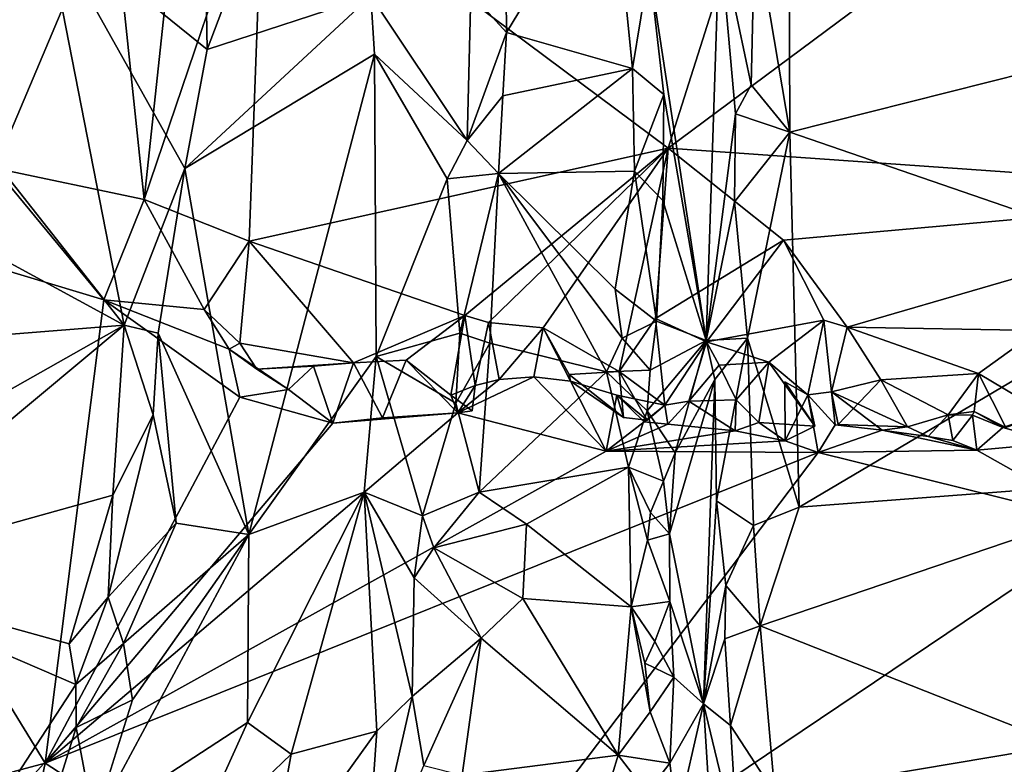
# Model space of a CAD drawing. Units: metres. Extents: x 26.86 to 29.45, y -2.25 to 3.91.
# Drawn here: x 27.72 to 28.14, y -0.29 to 0.02 of the extents above; entities that cross this region are included whole.
import ezdxf

# ---------------------------------------------------------------- set-up
doc = ezdxf.new("R2010")
doc.units = ezdxf.units.M

msp = doc.modelspace()

# ---------------------------------------------------------------- linework, layer by layer
at = {"layer": '1'}
for points in [[(27.82635, 0.09547, -0.2492), (28.09646, 0.28158, -0.23996), (27.99679, -0.03176, -0.25118)], [(28.09646, 0.28158, -0.23996), (28.24211, 0.15065, -0.24858), (27.99679, -0.03176, -0.25118)], [(28.21158, 0.17915, 0.60474), (28.04778, 0.09473, 0.5937), (28.23223, 0.02131, 0.58844)], [(28.26677, -0.05084, -0.25489), (27.99679, -0.03176, -0.25118), (28.24211, 0.15065, -0.24858)], [(27.77579, -0.05343, -0.24679), (27.78644, 0.0464, -0.24903), (27.82635, 0.09547, -0.2492)], [(27.77579, -0.05343, -0.24679), (27.82635, 0.09547, -0.2492), (27.82006, -0.07111, -0.25232)], [(27.82006, -0.07111, -0.25232), (27.82635, 0.09547, -0.2492), (27.99679, -0.03176, -0.25118)], [(28.04778, 0.09473, 0.5937), (28.03341, 0.06242, 0.58755), (28.04823, -0.02505, 0.58447)], [(28.04778, 0.09473, 0.5937), (28.04823, -0.02505, 0.58447), (28.23223, 0.02131, 0.58844)], [(27.92812, 0.07672, 0.49279), (27.92866, 0.01695, 0.49256), (27.97295, 0.09016, 0.4858)], [(27.92866, 0.01695, 0.49256), (27.98179, 0.00185, 0.48353), (27.97295, 0.09016, 0.4858)], [(27.97295, 0.09016, 0.4858), (27.98179, 0.00185, 0.48353), (27.98886, 0.04474, 0.48653)], [(27.5817, -0.04254, -0.23924), (27.55052, 0.06731, -0.24227), (27.76221, 0.07644, -0.24602)], [(27.71278, -0.04025, -0.24336), (27.5817, -0.04254, -0.23924), (27.76221, 0.07644, -0.24602)], [(27.71278, -0.04025, -0.24336), (27.76221, 0.07644, -0.24602), (27.77579, -0.05343, -0.24679)], [(27.77579, -0.05343, -0.24679), (27.76221, 0.07644, -0.24602), (27.78644, 0.0464, -0.24903)], [(27.92812, 0.07672, 0.49279), (27.91364, 0.03359, 0.48939), (27.92866, 0.01695, 0.49256)], [(27.82522, 0.07, 0.44578), (27.80159, 0.0583, 0.43701), (27.80239, 0.00983, 0.42687)], [(27.82522, 0.07, 0.44578), (27.80239, 0.00983, 0.42687), (27.87139, 0.03249, 0.46159)], [(27.70571, 0.03174, 0.45643), (27.69611, -0.01613, 0.44411), (27.73379, 0.06543, 0.45179)], [(27.73379, 0.06543, 0.45179), (27.69611, -0.01613, 0.44411), (27.76731, -0.1065, 0.40274)], [(27.73379, 0.06543, 0.45179), (27.76731, -0.1065, 0.40274), (27.79299, -0.04035, 0.41517)], [(27.73379, 0.06543, 0.45179), (27.79299, -0.04035, 0.41517), (27.80239, 0.00983, 0.42687)], [(27.80159, 0.0583, 0.43701), (27.73379, 0.06543, 0.45179), (27.80239, 0.00983, 0.42687)], [(28.03341, 0.06242, 0.58755), (28.01855, 0.05838, 0.57466), (28.0319, -0.00507, 0.58141)], [(28.03341, 0.06242, 0.58755), (28.0319, -0.00507, 0.58141), (28.04823, -0.02505, 0.58447)], [(27.98886, 0.04474, 0.48653), (28.01293, -0.11295, 0.54745), (28.01855, 0.05838, 0.57466)], [(28.01855, 0.05838, 0.57466), (28.01293, -0.11295, 0.54745), (28.02525, -0.01727, 0.57666)], [(28.01855, 0.05838, 0.57466), (28.02525, -0.01727, 0.57666), (28.0319, -0.00507, 0.58141)], [(27.98886, 0.04474, 0.48653), (27.98179, 0.00185, 0.48353), (27.99496, -0.00918, 0.496)], [(27.98886, 0.04474, 0.48653), (27.99496, -0.00918, 0.496), (28.01293, -0.11295, 0.54745)], [(27.87139, 0.03249, 0.46159), (27.91205, -0.0286, 0.49132), (27.91364, 0.03359, 0.48939)], [(27.91364, 0.03359, 0.48939), (27.91205, -0.0286, 0.49132), (27.92866, 0.01695, 0.49256)], [(27.80239, 0.00983, 0.42687), (27.79299, -0.04035, 0.41517), (27.87139, 0.03249, 0.46159)], [(27.87139, 0.03249, 0.46159), (27.79299, -0.04035, 0.41517), (27.87292, 0.00787, 0.46166)], [(27.87139, 0.03249, 0.46159), (27.87292, 0.00787, 0.46166), (27.91205, -0.0286, 0.49132)], [(28.23223, 0.02131, 0.58844), (28.04823, -0.02505, 0.58447), (28.21968, -0.08422, 0.58046)], [(27.92866, 0.01695, 0.49256), (27.91205, -0.0286, 0.49132), (27.92713, -0.00969, 0.49318)], [(27.92866, 0.01695, 0.49256), (27.92713, -0.00969, 0.49318), (27.98179, 0.00185, 0.48353)], [(27.79299, -0.04035, 0.41517), (27.81998, -0.1949, 0.42155), (27.87292, 0.00787, 0.46166)], [(27.81998, -0.1949, 0.42155), (27.87373, -0.11969, 0.46597), (27.87292, 0.00787, 0.46166)], [(27.87292, 0.00787, 0.46166), (27.87373, -0.11969, 0.46597), (27.90366, -0.04483, 0.48839)], [(27.87292, 0.00787, 0.46166), (27.90366, -0.04483, 0.48839), (27.91205, -0.0286, 0.49132)], [(27.92713, -0.00969, 0.49318), (27.92531, -0.04256, 0.49441), (27.98179, 0.00185, 0.48353)], [(27.92531, -0.04256, 0.49441), (27.98259, -0.04152, 0.48482), (27.98179, 0.00185, 0.48353)], [(27.98179, 0.00185, 0.48353), (27.98259, -0.04152, 0.48482), (27.99496, -0.00918, 0.496)], [(28.0319, -0.00507, 0.58141), (28.02525, -0.01727, 0.57666), (28.04823, -0.02505, 0.58447)], [(27.92713, -0.00969, 0.49318), (27.91205, -0.0286, 0.49132), (27.92531, -0.04256, 0.49441)], [(27.98259, -0.04152, 0.48482), (27.99453, -0.05393, 0.49689), (27.99496, -0.00918, 0.496)], [(27.99496, -0.00918, 0.496), (27.99453, -0.05393, 0.49689), (28.01293, -0.11295, 0.54745)], [(27.69611, -0.01613, 0.44411), (27.6731, -0.05534, 0.44319), (27.76731, -0.1065, 0.40274)], [(28.01293, -0.11295, 0.54745), (28.0249, -0.05442, 0.5749), (28.02525, -0.01727, 0.57666)], [(28.02525, -0.01727, 0.57666), (28.0249, -0.05442, 0.5749), (28.04823, -0.02505, 0.58447)], [(27.91205, -0.0286, 0.49132), (27.90366, -0.04483, 0.48839), (27.92531, -0.04256, 0.49441)], [(28.0249, -0.05442, 0.5749), (28.03032, -0.11205, 0.57354), (28.04823, -0.02505, 0.58447)], [(28.04823, -0.02505, 0.58447), (28.03032, -0.11205, 0.57354), (28.05216, -0.18335, 0.57487)], [(28.04823, -0.02505, 0.58447), (28.05216, -0.18335, 0.57487), (28.21968, -0.08422, 0.58046)], [(27.9111, -0.10248, -0.25789), (27.82006, -0.07111, -0.25232), (27.99679, -0.03176, -0.25118)], [(27.92108, -0.10545, -0.25854), (27.9111, -0.10248, -0.25789), (27.99679, -0.03176, -0.25118)], [(27.92108, -0.10545, -0.25854), (27.99679, -0.03176, -0.25118), (27.94417, -0.10767, -0.25906)], [(27.94417, -0.10767, -0.25906), (27.99679, -0.03176, -0.25118), (27.97621, -0.12612, -0.26292)], [(27.97621, -0.12612, -0.26292), (27.99679, -0.03176, -0.25118), (27.99156, -0.10368, -0.25867)], [(27.99156, -0.10368, -0.25867), (27.99679, -0.03176, -0.25118), (28.04554, -0.07068, -0.25558)], [(28.26677, -0.05084, -0.25489), (28.04554, -0.07068, -0.25558), (27.99679, -0.03176, -0.25118)], [(27.75882, -0.09576, -0.23761), (27.5817, -0.04254, -0.23924), (27.71278, -0.04025, -0.24336)], [(27.75882, -0.09576, -0.23761), (27.71278, -0.04025, -0.24336), (27.77579, -0.05343, -0.24679)], [(27.76731, -0.1065, 0.40274), (27.78165, -0.10986, 0.40197), (27.79299, -0.04035, 0.41517)], [(27.79299, -0.04035, 0.41517), (27.78165, -0.10986, 0.40197), (27.81998, -0.1949, 0.42155)], [(27.98259, -0.04152, 0.48482), (27.92531, -0.04256, 0.49441), (27.97445, -0.09129, 0.4852)], [(27.98259, -0.04152, 0.48482), (27.97445, -0.09129, 0.4852), (27.99188, -0.10486, 0.49121)], [(27.98259, -0.04152, 0.48482), (27.99188, -0.10486, 0.49121), (27.99453, -0.05393, 0.49689)], [(27.4463, -0.36828, -0.216), (27.5817, -0.04254, -0.23924), (27.73401, -0.29135, -0.2258)], [(27.73401, -0.29135, -0.2258), (27.5817, -0.04254, -0.23924), (27.75882, -0.09576, -0.23761)], [(27.90366, -0.04483, 0.48839), (27.87373, -0.11969, 0.46597), (27.90899, -0.10985, 0.49524)], [(27.90366, -0.04483, 0.48839), (27.90899, -0.10985, 0.49524), (27.92531, -0.04256, 0.49441)], [(27.92531, -0.04256, 0.49441), (27.90899, -0.10985, 0.49524), (27.92163, -0.11418, 0.49702)], [(27.92163, -0.11418, 0.49702), (27.97083, -0.12621, 0.48469), (27.92531, -0.04256, 0.49441)], [(27.92531, -0.04256, 0.49441), (27.97083, -0.12621, 0.48469), (27.97747, -0.11203, 0.48435)], [(27.97445, -0.09129, 0.4852), (27.92531, -0.04256, 0.49441), (27.97747, -0.11203, 0.48435)], [(27.80118, -0.09995, -0.24708), (27.75882, -0.09576, -0.23761), (27.77579, -0.05343, -0.24679)], [(27.80118, -0.09995, -0.24708), (27.77579, -0.05343, -0.24679), (27.82006, -0.07111, -0.25232)], [(27.99453, -0.05393, 0.49689), (27.99188, -0.10486, 0.49121), (28.01293, -0.11295, 0.54745)], [(28.07241, -0.10732, -0.26076), (28.04554, -0.07068, -0.25558), (28.26677, -0.05084, -0.25489)], [(28.07241, -0.10732, -0.26076), (28.26677, -0.05084, -0.25489), (28.15298, -0.10877, -0.26147)], [(27.6731, -0.05534, 0.44319), (27.66495, -0.11463, 0.43018), (27.76731, -0.1065, 0.40274)], [(28.0249, -0.05442, 0.5749), (28.01293, -0.11295, 0.54745), (28.03032, -0.11205, 0.57354)], [(27.80118, -0.09995, -0.24708), (27.82006, -0.07111, -0.25232), (27.81623, -0.11415, -0.25707)], [(27.81623, -0.11415, -0.25707), (27.82006, -0.07111, -0.25232), (27.86414, -0.12247, -0.26096)], [(27.86414, -0.12247, -0.26096), (27.82006, -0.07111, -0.25232), (27.9111, -0.10248, -0.25789)], [(28.01299, -0.11362, -0.26122), (27.99156, -0.10368, -0.25867), (28.04554, -0.07068, -0.25558)], [(28.01299, -0.11362, -0.26122), (28.04554, -0.07068, -0.25558), (28.06248, -0.10441, -0.26028)], [(28.06248, -0.10441, -0.26028), (28.04554, -0.07068, -0.25558), (28.07241, -0.10732, -0.26076)], [(28.21968, -0.08422, 0.58046), (28.05216, -0.18335, 0.57487), (28.2207, -0.17054, 0.57536)], [(27.97445, -0.09129, 0.4852), (27.97747, -0.11203, 0.48435), (27.99188, -0.10486, 0.49121)], [(27.73401, -0.29135, -0.2258), (27.75882, -0.09576, -0.23761), (27.81612, -0.13686, -0.23749)], [(27.75882, -0.09576, -0.23761), (27.80118, -0.09995, -0.24708), (27.8117, -0.11666, -0.24587)], [(27.81612, -0.13686, -0.23749), (27.75882, -0.09576, -0.23761), (27.8117, -0.11666, -0.24587)], [(27.8117, -0.11666, -0.24587), (27.80118, -0.09995, -0.24708), (27.81623, -0.11415, -0.25707)], [(27.86414, -0.12247, -0.26096), (27.9111, -0.10248, -0.25789), (27.88626, -0.1213, -0.26076)], [(27.90515, -0.13612, -0.24621), (27.88626, -0.1213, -0.26076), (27.9111, -0.10248, -0.25789)], [(27.90515, -0.13612, -0.24621), (27.9111, -0.10248, -0.25789), (27.91538, -0.13195, -0.24294)], [(27.91538, -0.13195, -0.24294), (27.9111, -0.10248, -0.25789), (27.92108, -0.10545, -0.25854)], [(27.97621, -0.12612, -0.26292), (27.99156, -0.10368, -0.25867), (27.99548, -0.1403, -0.2513)], [(27.99548, -0.1403, -0.2513), (27.99156, -0.10368, -0.25867), (28.01299, -0.11362, -0.26122)], [(27.76731, -0.1065, 0.40274), (27.6581, -0.16827, 0.42085), (27.64053, -0.21228, 0.41451)], [(27.76731, -0.1065, 0.40274), (27.64053, -0.21228, 0.41451), (27.76255, -0.17832, 0.38702)], [(27.66495, -0.11463, 0.43018), (27.6581, -0.16827, 0.42085), (27.76731, -0.1065, 0.40274)], [(27.76731, -0.1065, 0.40274), (27.76255, -0.17832, 0.38702), (27.77962, -0.14435, 0.39595)], [(27.78165, -0.10986, 0.40197), (27.76731, -0.1065, 0.40274), (27.77962, -0.14435, 0.39595)], [(27.91538, -0.13195, -0.24294), (27.92108, -0.10545, -0.25854), (27.92551, -0.12944, -0.24058)], [(27.92551, -0.12944, -0.24058), (27.92108, -0.10545, -0.25854), (27.94417, -0.10767, -0.25906)], [(27.94015, -0.12827, -0.23859), (27.92551, -0.12944, -0.24058), (27.94417, -0.10767, -0.25906)], [(27.95561, -0.13018, -0.23805), (27.94015, -0.12827, -0.23859), (27.94417, -0.10767, -0.25906)], [(27.95561, -0.13018, -0.23805), (27.94417, -0.10767, -0.25906), (27.95512, -0.1273, -0.26296)], [(27.95512, -0.1273, -0.26296), (27.94417, -0.10767, -0.25906), (27.97621, -0.12612, -0.26292)], [(27.97747, -0.11203, 0.48435), (27.98925, -0.12544, 0.4867), (27.99188, -0.10486, 0.49121)], [(27.99188, -0.10486, 0.49121), (27.98925, -0.12544, 0.4867), (28.01293, -0.11295, 0.54745)], [(28.03928, -0.12219, -0.26309), (28.01299, -0.11362, -0.26122), (28.06248, -0.10441, -0.26028)], [(28.05571, -0.13598, -0.24314), (28.03928, -0.12219, -0.26309), (28.06248, -0.10441, -0.26028)], [(28.05571, -0.13598, -0.24314), (28.06248, -0.10441, -0.26028), (28.06578, -0.13465, -0.24144)], [(28.06578, -0.13465, -0.24144), (28.06248, -0.10441, -0.26028), (28.07241, -0.10732, -0.26076)], [(28.06578, -0.13465, -0.24144), (28.07241, -0.10732, -0.26076), (28.08653, -0.12965, -0.26492)], [(28.08653, -0.12965, -0.26492), (28.07241, -0.10732, -0.26076), (28.12777, -0.12694, -0.26456)], [(28.12777, -0.12694, -0.26456), (28.07241, -0.10732, -0.26076), (28.15298, -0.10877, -0.26147)], [(27.77962, -0.14435, 0.39595), (27.78927, -0.19008, 0.40398), (27.78165, -0.10986, 0.40197)], [(27.78165, -0.10986, 0.40197), (27.78927, -0.19008, 0.40398), (27.81998, -0.1949, 0.42155)], [(27.87373, -0.11969, 0.46597), (27.90725, -0.13945, 0.49745), (27.90899, -0.10985, 0.49524)], [(27.90899, -0.10985, 0.49524), (27.90725, -0.13945, 0.49745), (27.92163, -0.11418, 0.49702)], [(27.97747, -0.11203, 0.48435), (27.97083, -0.12621, 0.48469), (27.98925, -0.12544, 0.4867)], [(28.01293, -0.11295, 0.54745), (28.01648, -0.12948, 0.55493), (28.03032, -0.11205, 0.57354)], [(28.01648, -0.12948, 0.55493), (28.01722, -0.18065, 0.55619), (28.03032, -0.11205, 0.57354)], [(28.03032, -0.11205, 0.57354), (28.01722, -0.18065, 0.55619), (28.03282, -0.19099, 0.57081)], [(28.03032, -0.11205, 0.57354), (28.03282, -0.19099, 0.57081), (28.05216, -0.18335, 0.57487)], [(28.12777, -0.12694, -0.26456), (28.15298, -0.10877, -0.26147), (28.15585, -0.14362, -0.24919)], [(27.81623, -0.11415, -0.25707), (27.8233, -0.12513, -0.26075), (27.8117, -0.11666, -0.24587)], [(27.8233, -0.12513, -0.26075), (27.81623, -0.11415, -0.25707), (27.86414, -0.12247, -0.26096)], [(27.92163, -0.11418, 0.49702), (27.90725, -0.13945, 0.49745), (27.91718, -0.17693, 0.50171)], [(27.92163, -0.11418, 0.49702), (27.91718, -0.17693, 0.50171), (27.97083, -0.12621, 0.48469)], [(27.98925, -0.12544, 0.4867), (27.98799, -0.14267, 0.4869), (28.01293, -0.11295, 0.54745)], [(27.98799, -0.14267, 0.4869), (27.99984, -0.16038, 0.49955), (28.01293, -0.11295, 0.54745)], [(28.00557, -0.13857, -0.24938), (27.99548, -0.1403, -0.2513), (28.01299, -0.11362, -0.26122)], [(28.01293, -0.11295, 0.54745), (27.99984, -0.16038, 0.49955), (28.01648, -0.12948, 0.55493)], [(28.00557, -0.13857, -0.24938), (28.01299, -0.11362, -0.26122), (28.01832, -0.12346, -0.2631)], [(28.01832, -0.12346, -0.2631), (28.01299, -0.11362, -0.26122), (28.03928, -0.12219, -0.26309)], [(27.81612, -0.13686, -0.23749), (27.8117, -0.11666, -0.24587), (27.83665, -0.13368, -0.24237)], [(27.8233, -0.12513, -0.26075), (27.83665, -0.13368, -0.24237), (27.8117, -0.11666, -0.24587)], [(27.87373, -0.11969, 0.46597), (27.81998, -0.1949, 0.42155), (27.86856, -0.17695, 0.46461)], [(27.86856, -0.17695, 0.46461), (27.89319, -0.18691, 0.49558), (27.87373, -0.11969, 0.46597)], [(27.87373, -0.11969, 0.46597), (27.89319, -0.18691, 0.49558), (27.90725, -0.13945, 0.49745)], [(27.8233, -0.12513, -0.26075), (27.86414, -0.12247, -0.26096), (27.84717, -0.12378, -0.26231)], [(27.8233, -0.12513, -0.26075), (27.84717, -0.12378, -0.26231), (27.83665, -0.13368, -0.24237)], [(27.84717, -0.12378, -0.26231), (27.8554, -0.14783, -0.2373), (27.83665, -0.13368, -0.24237)], [(27.8554, -0.14783, -0.2373), (27.84717, -0.12378, -0.26231), (27.86414, -0.12247, -0.26096)], [(27.8554, -0.14783, -0.2373), (27.86414, -0.12247, -0.26096), (27.87633, -0.14564, -0.24471)], [(27.87633, -0.14564, -0.24471), (27.86414, -0.12247, -0.26096), (27.88626, -0.1213, -0.26076)], [(27.87633, -0.14564, -0.24471), (27.88626, -0.1213, -0.26076), (27.90808, -0.14357, -0.23857)], [(27.90808, -0.14357, -0.23857), (27.88626, -0.1213, -0.26076), (27.90515, -0.13612, -0.24621)], [(28.00557, -0.13857, -0.24938), (28.01832, -0.12346, -0.2631), (28.02559, -0.13805, -0.24717)], [(28.02559, -0.13805, -0.24717), (28.01832, -0.12346, -0.2631), (28.03928, -0.12219, -0.26309)], [(28.03508, -0.14754, -0.25148), (28.02559, -0.13805, -0.24717), (28.03928, -0.12219, -0.26309)], [(28.03508, -0.14754, -0.25148), (28.03928, -0.12219, -0.26309), (28.05868, -0.14915, -0.25571)], [(28.05868, -0.14915, -0.25571), (28.03928, -0.12219, -0.26309), (28.05571, -0.13598, -0.24314)], [(27.90808, -0.14357, -0.23857), (27.92551, -0.12944, -0.24058), (27.94015, -0.12827, -0.23859)], [(27.90808, -0.14357, -0.23857), (27.94015, -0.12827, -0.23859), (27.97069, -0.15973, -0.23439)], [(27.97083, -0.12621, 0.48469), (27.91718, -0.17693, 0.50171), (27.98005, -0.16638, 0.48574)], [(27.97069, -0.15973, -0.23439), (27.94015, -0.12827, -0.23859), (27.95561, -0.13018, -0.23805)], [(27.95512, -0.1273, -0.26296), (27.97621, -0.12612, -0.26292), (27.97806, -0.14551, -0.2534)], [(27.95561, -0.13018, -0.23805), (27.95512, -0.1273, -0.26296), (27.97806, -0.14551, -0.2534)], [(27.97083, -0.12621, 0.48469), (27.98799, -0.14267, 0.4869), (27.98925, -0.12544, 0.4867)], [(27.97083, -0.12621, 0.48469), (27.98005, -0.16638, 0.48574), (27.98799, -0.14267, 0.4869)], [(27.97806, -0.14551, -0.2534), (27.97621, -0.12612, -0.26292), (27.98798, -0.1466, -0.25262)], [(27.98798, -0.1466, -0.25262), (27.97621, -0.12612, -0.26292), (27.99548, -0.1403, -0.2513)], [(28.1149, -0.14429, -0.25424), (28.08653, -0.12965, -0.26492), (28.12777, -0.12694, -0.26456)], [(28.12588, -0.14299, -0.25172), (28.1149, -0.14429, -0.25424), (28.12777, -0.12694, -0.26456)], [(28.12588, -0.14299, -0.25172), (28.12777, -0.12694, -0.26456), (28.1393, -0.14976, -0.25585)], [(28.1393, -0.14976, -0.25585), (28.12777, -0.12694, -0.26456), (28.15585, -0.14362, -0.24919)], [(27.91422, -0.14264, -0.23748), (27.90515, -0.13612, -0.24621), (27.91538, -0.13195, -0.24294)], [(27.90808, -0.14357, -0.23857), (27.91538, -0.13195, -0.24294), (27.92551, -0.12944, -0.24058)], [(27.91422, -0.14264, -0.23748), (27.91538, -0.13195, -0.24294), (27.90808, -0.14357, -0.23857)], [(27.97806, -0.14551, -0.2534), (27.97514, -0.13611, -0.23949), (27.95561, -0.13018, -0.23805)], [(27.97069, -0.15973, -0.23439), (27.95561, -0.13018, -0.23805), (27.97514, -0.13611, -0.23949)], [(27.99748, -0.19457, 0.49562), (28.0117, -0.26636, 0.54161), (28.01648, -0.12948, 0.55493)], [(27.99748, -0.19457, 0.49562), (28.01648, -0.12948, 0.55493), (27.99984, -0.16038, 0.49955)], [(28.01648, -0.12948, 0.55493), (28.0117, -0.26636, 0.54161), (28.01722, -0.18065, 0.55619)], [(28.04622, -0.15539, -0.23721), (28.04601, -0.13043, -0.24101), (28.05571, -0.13598, -0.24314)], [(28.04601, -0.13043, -0.24101), (28.04622, -0.15539, -0.23721), (28.05868, -0.14915, -0.25571)], [(28.05571, -0.13598, -0.24314), (28.04601, -0.13043, -0.24101), (28.05868, -0.14915, -0.25571)], [(28.06578, -0.13465, -0.24144), (28.08653, -0.12965, -0.26492), (28.06859, -0.14844, -0.25364)], [(28.06859, -0.14844, -0.25364), (28.08653, -0.12965, -0.26492), (28.09775, -0.14937, -0.24995)], [(28.09775, -0.14937, -0.24995), (28.08653, -0.12965, -0.26492), (28.1149, -0.14429, -0.25424)], [(27.73401, -0.29135, -0.2258), (27.81612, -0.13686, -0.23749), (27.8554, -0.14783, -0.2373)], [(27.81612, -0.13686, -0.23749), (27.83665, -0.13368, -0.24237), (27.8554, -0.14783, -0.2373)], [(27.90808, -0.14357, -0.23857), (27.90515, -0.13612, -0.24621), (27.91422, -0.14264, -0.23748)], [(27.97069, -0.15973, -0.23439), (27.97514, -0.13611, -0.23949), (27.98673, -0.14724, -0.24064)], [(27.97806, -0.14551, -0.2534), (27.98798, -0.1466, -0.25262), (27.97514, -0.13611, -0.23949)], [(27.98673, -0.14724, -0.24064), (27.97514, -0.13611, -0.23949), (27.99548, -0.1403, -0.2513)], [(27.98798, -0.1466, -0.25262), (27.99548, -0.1403, -0.2513), (27.97514, -0.13611, -0.23949)], [(28.04622, -0.15539, -0.23721), (28.05571, -0.13598, -0.24314), (28.06017, -0.16026, -0.23574)], [(28.05571, -0.13598, -0.24314), (28.06578, -0.13465, -0.24144), (28.06734, -0.14855, -0.24121)], [(28.06017, -0.16026, -0.23574), (28.05571, -0.13598, -0.24314), (28.06734, -0.14855, -0.24121)], [(28.06734, -0.14855, -0.24121), (28.06578, -0.13465, -0.24144), (28.08712, -0.15087, -0.23968)], [(28.09775, -0.14937, -0.24995), (28.08712, -0.15087, -0.23968), (28.06578, -0.13465, -0.24144)], [(28.06859, -0.14844, -0.25364), (28.09775, -0.14937, -0.24995), (28.06578, -0.13465, -0.24144)], [(27.90725, -0.13945, 0.49745), (27.89319, -0.18691, 0.49558), (27.91718, -0.17693, 0.50171)], [(27.98673, -0.14724, -0.24064), (27.99548, -0.1403, -0.2513), (27.99666, -0.14828, -0.23963)], [(27.99666, -0.14828, -0.23963), (27.99548, -0.1403, -0.2513), (28.00557, -0.13857, -0.24938)], [(27.99666, -0.14828, -0.23963), (28.00557, -0.13857, -0.24938), (28.0251, -0.15108, -0.23806)], [(28.0251, -0.15108, -0.23806), (28.00557, -0.13857, -0.24938), (28.02559, -0.13805, -0.24717)], [(28.0251, -0.15108, -0.23806), (28.02559, -0.13805, -0.24717), (28.03508, -0.14754, -0.25148)], [(27.73401, -0.29135, -0.2258), (27.8554, -0.14783, -0.2373), (27.90808, -0.14357, -0.23857)], [(27.73401, -0.29135, -0.2258), (27.90808, -0.14357, -0.23857), (27.97069, -0.15973, -0.23439)], [(27.76255, -0.17832, 0.38702), (27.76059, -0.22135, 0.38162), (27.77962, -0.14435, 0.39595)], [(27.77962, -0.14435, 0.39595), (27.76059, -0.22135, 0.38162), (27.78927, -0.19008, 0.40398)], [(27.8554, -0.14783, -0.2373), (27.87633, -0.14564, -0.24471), (27.90808, -0.14357, -0.23857)], [(27.98799, -0.14267, 0.4869), (27.98005, -0.16638, 0.48574), (27.99495, -0.17237, 0.49031)], [(27.98799, -0.14267, 0.4869), (27.99495, -0.17237, 0.49031), (27.99984, -0.16038, 0.49955)], [(28.09775, -0.14937, -0.24995), (28.1149, -0.14429, -0.25424), (28.10651, -0.15355, -0.23886)], [(28.10651, -0.15355, -0.23886), (28.1149, -0.14429, -0.25424), (28.11694, -0.15522, -0.23815)], [(28.12523, -0.14452, -0.24117), (28.1149, -0.14429, -0.25424), (28.12588, -0.14299, -0.25172)], [(28.12523, -0.14452, -0.24117), (28.11694, -0.15522, -0.23815), (28.1149, -0.14429, -0.25424)], [(28.11694, -0.15522, -0.23815), (28.12523, -0.14452, -0.24117), (28.12705, -0.15928, -0.23727)], [(28.12523, -0.14452, -0.24117), (28.12588, -0.14299, -0.25172), (28.13802, -0.14968, -0.24326)], [(28.12705, -0.15928, -0.23727), (28.12523, -0.14452, -0.24117), (28.13802, -0.14968, -0.24326)], [(28.13802, -0.14968, -0.24326), (28.12588, -0.14299, -0.25172), (28.1393, -0.14976, -0.25585)], [(28.13802, -0.14968, -0.24326), (28.1393, -0.14976, -0.25585), (28.15585, -0.14362, -0.24919)], [(28.13802, -0.14968, -0.24326), (28.15585, -0.14362, -0.24919), (28.16095, -0.15623, -0.23771)], [(27.97069, -0.15973, -0.23439), (27.98673, -0.14724, -0.24064), (27.99666, -0.14828, -0.23963)], [(27.97069, -0.15973, -0.23439), (27.99666, -0.14828, -0.23963), (28.0251, -0.15108, -0.23806)], [(28.0251, -0.15108, -0.23806), (28.03508, -0.14754, -0.25148), (28.04622, -0.15539, -0.23721)], [(28.04622, -0.15539, -0.23721), (28.03508, -0.14754, -0.25148), (28.05868, -0.14915, -0.25571)], [(28.06017, -0.16026, -0.23574), (28.06734, -0.14855, -0.24121), (28.08712, -0.15087, -0.23968)], [(28.10651, -0.15355, -0.23886), (28.08712, -0.15087, -0.23968), (28.09775, -0.14937, -0.24995)], [(27.97069, -0.15973, -0.23439), (28.0251, -0.15108, -0.23806), (28.04622, -0.15539, -0.23721)], [(28.12705, -0.15928, -0.23727), (28.06017, -0.16026, -0.23574), (28.08712, -0.15087, -0.23968)], [(28.12705, -0.15928, -0.23727), (28.08712, -0.15087, -0.23968), (28.10651, -0.15355, -0.23886)], [(28.12705, -0.15928, -0.23727), (28.10651, -0.15355, -0.23886), (28.11694, -0.15522, -0.23815)], [(28.16095, -0.15623, -0.23771), (28.12705, -0.15928, -0.23727), (28.13802, -0.14968, -0.24326)], [(27.97069, -0.15973, -0.23439), (28.04622, -0.15539, -0.23721), (28.06017, -0.16026, -0.23574)], [(28.18271, -0.19064, -0.23681), (28.12705, -0.15928, -0.23727), (28.16095, -0.15623, -0.23771)], [(27.73401, -0.29135, -0.2258), (27.97069, -0.15973, -0.23439), (28.06017, -0.16026, -0.23574)], [(27.73401, -0.29135, -0.2258), (28.06017, -0.16026, -0.23574), (27.88613, -0.39027, -0.21913)], [(27.88613, -0.39027, -0.21913), (28.06017, -0.16026, -0.23574), (28.18271, -0.19064, -0.23681)], [(27.99495, -0.17237, 0.49031), (27.99748, -0.19457, 0.49562), (27.99984, -0.16038, 0.49955)], [(28.06017, -0.16026, -0.23574), (28.12705, -0.15928, -0.23727), (28.18271, -0.19064, -0.23681)], [(27.91718, -0.17693, 0.50171), (27.9371, -0.19046, 0.49761), (27.98005, -0.16638, 0.48574)], [(27.9371, -0.19046, 0.49761), (27.98121, -0.22532, 0.48643), (27.98005, -0.16638, 0.48574)], [(27.98005, -0.16638, 0.48574), (27.98121, -0.22532, 0.48643), (27.98812, -0.19719, 0.48776)], [(27.98005, -0.16638, 0.48574), (27.98812, -0.19719, 0.48776), (27.98936, -0.18563, 0.4878)], [(27.98005, -0.16638, 0.48574), (27.98936, -0.18563, 0.4878), (27.99495, -0.17237, 0.49031)], [(27.99495, -0.17237, 0.49031), (27.98936, -0.18563, 0.4878), (27.99748, -0.19457, 0.49562)], [(28.05216, -0.18335, 0.57487), (28.03569, -0.23337, 0.57141), (28.2207, -0.17054, 0.57536)], [(28.2207, -0.17054, 0.57536), (28.03569, -0.23337, 0.57141), (28.1631, -0.28371, 0.57596)], [(27.76255, -0.17832, 0.38702), (27.64053, -0.21228, 0.41451), (27.74416, -0.241, 0.37839)], [(27.76255, -0.17832, 0.38702), (27.74416, -0.241, 0.37839), (27.76059, -0.22135, 0.38162)], [(27.81943, -0.27422, 0.42312), (27.83787, -0.28753, 0.44319), (27.86856, -0.17695, 0.46461)], [(27.81998, -0.1949, 0.42155), (27.81943, -0.27422, 0.42312), (27.86856, -0.17695, 0.46461)], [(27.86856, -0.17695, 0.46461), (27.83787, -0.28753, 0.44319), (27.87398, -0.27791, 0.49755)], [(27.88971, -0.21317, 0.49719), (27.86856, -0.17695, 0.46461), (27.88889, -0.26323, 0.50728)], [(27.86856, -0.17695, 0.46461), (27.87398, -0.27791, 0.49755), (27.88889, -0.26323, 0.50728)], [(27.89319, -0.18691, 0.49558), (27.86856, -0.17695, 0.46461), (27.88971, -0.21317, 0.49719)], [(27.89319, -0.18691, 0.49558), (27.89807, -0.20045, 0.50019), (27.91718, -0.17693, 0.50171)], [(27.91718, -0.17693, 0.50171), (27.89807, -0.20045, 0.50019), (27.9371, -0.19046, 0.49761)], [(28.01722, -0.18065, 0.55619), (28.0117, -0.26636, 0.54161), (28.0212, -0.21637, 0.56273)], [(28.01722, -0.18065, 0.55619), (28.0212, -0.21637, 0.56273), (28.03282, -0.19099, 0.57081)], [(27.98812, -0.19719, 0.48776), (27.99748, -0.19457, 0.49562), (27.98936, -0.18563, 0.4878)], [(28.05216, -0.18335, 0.57487), (28.03282, -0.19099, 0.57081), (28.03569, -0.23337, 0.57141)], [(27.76059, -0.22135, 0.38162), (27.76715, -0.24079, 0.38737), (27.78927, -0.19008, 0.40398)], [(27.78927, -0.19008, 0.40398), (27.76715, -0.24079, 0.38737), (27.81998, -0.1949, 0.42155)], [(27.88613, -0.39027, -0.21913), (28.18271, -0.19064, -0.23681), (28.10497, -0.504, -0.20496)], [(27.89319, -0.18691, 0.49558), (27.88971, -0.21317, 0.49719), (27.89807, -0.20045, 0.50019)], [(27.89807, -0.20045, 0.50019), (27.93548, -0.22191, 0.49962), (27.9371, -0.19046, 0.49761)], [(27.9371, -0.19046, 0.49761), (27.93548, -0.22191, 0.49962), (27.98121, -0.22532, 0.48643)], [(28.0212, -0.21637, 0.56273), (28.03569, -0.23337, 0.57141), (28.03282, -0.19099, 0.57081)], [(28.10497, -0.504, -0.20496), (28.18271, -0.19064, -0.23681), (28.1594, -0.56037, -0.19804)], [(27.77088, -0.26463, 0.39345), (27.75465, -0.31641, 0.38343), (27.81998, -0.1949, 0.42155)], [(27.81998, -0.1949, 0.42155), (27.75465, -0.31641, 0.38343), (27.81943, -0.27422, 0.42312)], [(27.77088, -0.26463, 0.39345), (27.81998, -0.1949, 0.42155), (27.76715, -0.24079, 0.38737)], [(27.99748, -0.19457, 0.49562), (27.98812, -0.19719, 0.48776), (27.99754, -0.22318, 0.49642)], [(27.99748, -0.19457, 0.49562), (27.99754, -0.22318, 0.49642), (28.0117, -0.26636, 0.54161)], [(27.98812, -0.19719, 0.48776), (27.98121, -0.22532, 0.48643), (27.99754, -0.22318, 0.49642)], [(27.89807, -0.20045, 0.50019), (27.88971, -0.21317, 0.49719), (27.91794, -0.23853, 0.50627)], [(27.89807, -0.20045, 0.50019), (27.91794, -0.23853, 0.50627), (27.93548, -0.22191, 0.49962)], [(27.64053, -0.21228, 0.41451), (27.70344, -0.32479, 0.37342), (27.74698, -0.25811, 0.37396)], [(27.64053, -0.21228, 0.41451), (27.74698, -0.25811, 0.37396), (27.74416, -0.241, 0.37839)], [(27.88971, -0.21317, 0.49719), (27.88889, -0.26323, 0.50728), (27.91794, -0.23853, 0.50627)], [(28.0117, -0.26636, 0.54161), (28.0208, -0.23885, 0.56185), (28.0212, -0.21637, 0.56273)], [(28.0212, -0.21637, 0.56273), (28.0208, -0.23885, 0.56185), (28.03569, -0.23337, 0.57141)], [(27.74416, -0.241, 0.37839), (27.74698, -0.25811, 0.37396), (27.76059, -0.22135, 0.38162)], [(27.76059, -0.22135, 0.38162), (27.74698, -0.25811, 0.37396), (27.76715, -0.24079, 0.38737)], [(27.93548, -0.22191, 0.49962), (27.91794, -0.23853, 0.50627), (27.97569, -0.28799, 0.48935)], [(27.93548, -0.22191, 0.49962), (27.97569, -0.28799, 0.48935), (27.98121, -0.22532, 0.48643)], [(27.98121, -0.22532, 0.48643), (27.99119, -0.24, 0.49125), (27.99754, -0.22318, 0.49642)], [(27.99754, -0.22318, 0.49642), (27.99119, -0.24, 0.49125), (27.9992, -0.25508, 0.50095)], [(27.99754, -0.22318, 0.49642), (27.9992, -0.25508, 0.50095), (28.0117, -0.26636, 0.54161)], [(27.98121, -0.22532, 0.48643), (27.97569, -0.28799, 0.48935), (27.9892, -0.2697, 0.48951)], [(27.98121, -0.22532, 0.48643), (27.9892, -0.2697, 0.48951), (27.98707, -0.24911, 0.48912)], [(27.98121, -0.22532, 0.48643), (27.98707, -0.24911, 0.48912), (27.99119, -0.24, 0.49125)], [(28.0208, -0.23885, 0.56185), (28.02317, -0.27549, 0.56343), (28.03569, -0.23337, 0.57141)], [(28.03569, -0.23337, 0.57141), (28.02317, -0.27549, 0.56343), (28.0418, -0.30415, 0.57151)], [(28.03569, -0.23337, 0.57141), (28.0418, -0.30415, 0.57151), (28.1631, -0.28371, 0.57596)], [(27.74698, -0.25811, 0.37396), (27.74707, -0.27634, 0.37016), (27.76715, -0.24079, 0.38737)], [(27.76715, -0.24079, 0.38737), (27.74707, -0.27634, 0.37016), (27.77088, -0.26463, 0.39345)], [(27.88889, -0.26323, 0.50728), (27.89382, -0.29231, 0.51294), (27.91794, -0.23853, 0.50627)], [(27.91794, -0.23853, 0.50627), (27.89382, -0.29231, 0.51294), (27.90999, -0.29644, 0.51262)], [(27.91794, -0.23853, 0.50627), (27.90999, -0.29644, 0.51262), (27.97569, -0.28799, 0.48935)], [(27.99119, -0.24, 0.49125), (27.98707, -0.24911, 0.48912), (27.9992, -0.25508, 0.50095)], [(28.0208, -0.23885, 0.56185), (28.0117, -0.26636, 0.54161), (28.02317, -0.27549, 0.56343)], [(27.98707, -0.24911, 0.48912), (27.9892, -0.2697, 0.48951), (27.9992, -0.25508, 0.50095)], [(27.9892, -0.2697, 0.48951), (27.9975, -0.29136, 0.49816), (27.9992, -0.25508, 0.50095)], [(27.9992, -0.25508, 0.50095), (27.9975, -0.29136, 0.49816), (28.0117, -0.26636, 0.54161)], [(27.74698, -0.25811, 0.37396), (27.70344, -0.32479, 0.37342), (27.74707, -0.27634, 0.37016)], [(27.74707, -0.27634, 0.37016), (27.75465, -0.31641, 0.38343), (27.77088, -0.26463, 0.39345)], [(27.88889, -0.26323, 0.50728), (27.87398, -0.27791, 0.49755), (27.86878, -0.35183, 0.51432)], [(27.88889, -0.26323, 0.50728), (27.86878, -0.35183, 0.51432), (27.89382, -0.29231, 0.51294)], [(27.9892, -0.2697, 0.48951), (27.97569, -0.28799, 0.48935), (27.9975, -0.29136, 0.49816)], [(27.9975, -0.29136, 0.49816), (28.00068, -0.31497, 0.50198), (28.0117, -0.26636, 0.54161)], [(28.00068, -0.31497, 0.50198), (28.01734, -0.35656, 0.55153), (28.0117, -0.26636, 0.54161)], [(28.02317, -0.27549, 0.56343), (28.0117, -0.26636, 0.54161), (28.02623, -0.32639, 0.56466)], [(28.0117, -0.26636, 0.54161), (28.01734, -0.35656, 0.55153), (28.02623, -0.32639, 0.56466)], [(27.74707, -0.27634, 0.37016), (27.70344, -0.32479, 0.37342), (27.73422, -0.31786, 0.36482)], [(27.74707, -0.27634, 0.37016), (27.73422, -0.31786, 0.36482), (27.75465, -0.31641, 0.38343)], [(27.81943, -0.27422, 0.42312), (27.75465, -0.31641, 0.38343), (27.79452, -0.3292, 0.41072)], [(27.81943, -0.27422, 0.42312), (27.79452, -0.3292, 0.41072), (27.83787, -0.28753, 0.44319)], [(27.83787, -0.28753, 0.44319), (27.82804, -0.34184, 0.4491), (27.87398, -0.27791, 0.49755)], [(27.87398, -0.27791, 0.49755), (27.82804, -0.34184, 0.4491), (27.86878, -0.35183, 0.51432)], [(28.02317, -0.27549, 0.56343), (28.02623, -0.32639, 0.56466), (28.0418, -0.30415, 0.57151)], [(28.1631, -0.28371, 0.57596), (28.0418, -0.30415, 0.57151), (28.05386, -0.35003, 0.57368)], [(28.1631, -0.28371, 0.57596), (28.05386, -0.35003, 0.57368), (28.13927, -0.3713, 0.5759)], [(27.83787, -0.28753, 0.44319), (27.79452, -0.3292, 0.41072), (27.82804, -0.34184, 0.4491)], [(27.97569, -0.28799, 0.48935), (27.90999, -0.29644, 0.51262), (27.96863, -0.31161, 0.49237)], [(27.97569, -0.28799, 0.48935), (27.96863, -0.31161, 0.49237), (27.98794, -0.30388, 0.49133)], [(27.97569, -0.28799, 0.48935), (27.98794, -0.30388, 0.49133), (27.9975, -0.29136, 0.49816)], [(27.65982, -0.64357, -0.17714), (27.4463, -0.36828, -0.216), (27.73401, -0.29135, -0.2258)], [(27.65982, -0.64357, -0.17714), (27.73401, -0.29135, -0.2258), (27.88613, -0.39027, -0.21913)], [(27.9975, -0.29136, 0.49816), (27.98794, -0.30388, 0.49133), (28.00068, -0.31497, 0.50198)]]:
    msp.add_3dface(points, dxfattribs=at)

doc.saveas('drawing.dxf')
